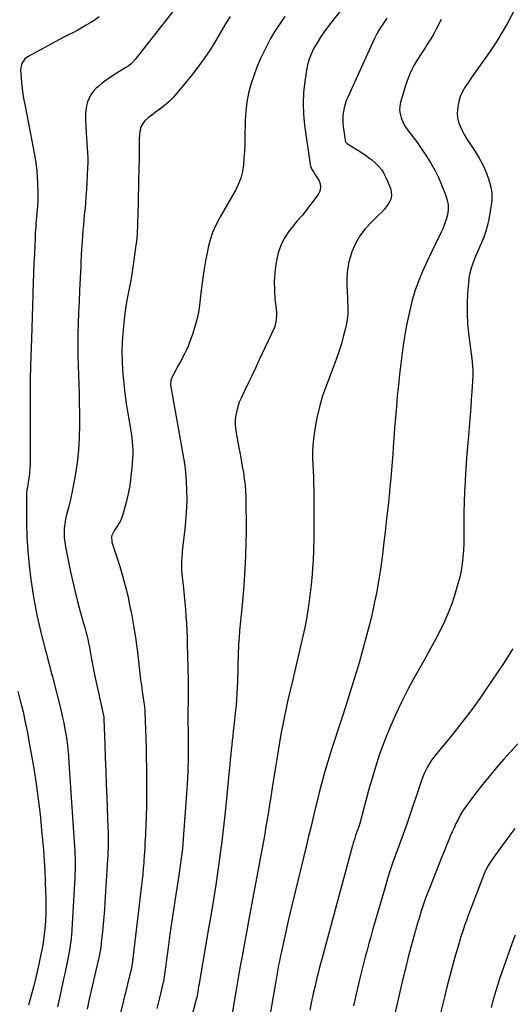
# Model space of a CAD drawing. Units: inches. Extents: x 1880299 to 1885670, y 459113 to 464474.
# Drawn here: x 1883781 to 1884141, y 462589 to 463309 of the extents above; entities that cross this region are included whole.
import ezdxf

# ---------------------------------------------------------------- set-up
doc = ezdxf.new("R2010")
doc.units = ezdxf.units.IN
doc.header["$MEASUREMENT"] = 0
doc.layers.add('7', color=7, linetype='Continuous')
doc.layers.add('8', color=7, linetype='Continuous')

msp = doc.modelspace()

# ---------------------------------------------------------------- linework, layer by layer
at = {"layer": '7', "color": 18}
for points in [[(1883899.95, 463323.79, 1902), (1883866.23, 463280.41, 1902), (1883865.41, 463279.41, 1902), (1883862.72, 463276.63, 1902), (1883860.73, 463274.99, 1902), (1883858.58, 463273.56, 1902), (1883851.63, 463269.38, 1902), (1883848.2, 463267.2, 1902), (1883844.86, 463264.89, 1902), (1883841.66, 463262.4, 1902), (1883838.54, 463259.78, 1902), (1883837.02, 463258.44, 1902), (1883834.94, 463256.27, 1902), (1883833.13, 463253.93, 1902), (1883831.72, 463251.32, 1902), (1883830.58, 463248.55, 1902), (1883829.81, 463245.61, 1902), (1883829.27, 463242.64, 1902), (1883829.04, 463239.64, 1902), (1883829.03, 463236.6, 1902), (1883829.4, 463229.55, 1902), (1883829.6, 463225.9, 1902), (1883829.83, 463222.24, 1902), (1883830.1, 463218.59, 1902), (1883830.39, 463214.95, 1902), (1883830.63, 463211.3, 1902), (1883830.76, 463207.65, 1902), (1883830.76, 463204, 1902), (1883830.65, 463200.35, 1902), (1883830.12, 463189.75, 1902), (1883829.83, 463184.55, 1902), (1883829.48, 463179.35, 1902), (1883829.05, 463174.16, 1902), (1883828.57, 463168.98, 1902), (1883828.27, 463166.03, 1902), (1883827.92, 463162.32, 1902), (1883827.58, 463158.61, 1902), (1883827.28, 463154.9, 1902), (1883826.99, 463151.19, 1902), (1883826.64, 463146.25, 1902), (1883826.34, 463141.27, 1902), (1883826.08, 463136.3, 1902), (1883825.83, 463131.32, 1902), (1883825.71, 463128.83, 1902), (1883824.78, 463110.67, 1902), (1883824.41, 463102.69, 1902), (1883824.09, 463094.71, 1902), (1883823.84, 463086.72, 1902), (1883823.65, 463078.74, 1902), (1883823.6, 463076.47, 1902), (1883823.53, 463069.62, 1902), (1883823.55, 463062.77, 1902), (1883823.71, 463055.92, 1902), (1883823.97, 463049.08, 1902), (1883824.25, 463042.23, 1902), (1883824.47, 463035.38, 1902), (1883824.62, 463028.53, 1902), (1883824.71, 463021.68, 1902), (1883824.77, 463012.7, 1902), (1883824.58, 463003.36, 1902), (1883824.04, 462994.04, 1902), (1883822.98, 462984.78, 1902), (1883821.57, 462975.54, 1902), (1883819.48, 462963.98, 1902), (1883818.8, 462960.56, 1902), (1883818.04, 462957.16, 1902), (1883817.16, 462953.79, 1902), (1883816.2, 462950.44, 1902), (1883816.15, 462950.3, 1902), (1883815.27, 462947.01, 1902), (1883814.54, 462943.7, 1902), (1883814.03, 462940.34, 1902), (1883813.68, 462936.95, 1902), (1883813.59, 462933.55, 1902), (1883813.67, 462930.16, 1902), (1883814.03, 462926.79, 1902), (1883814.57, 462923.44, 1902), (1883818.24, 462905.31, 1902), (1883819.82, 462897.97, 1902), (1883821.5, 462890.67, 1902), (1883823.36, 462883.4, 1902), (1883825.32, 462876.16, 1902), (1883827.79, 462867.48, 1902), (1883828.58, 462864.6, 1902), (1883829.34, 462861.71, 1902), (1883830.05, 462858.81, 1902), (1883830.73, 462855.89, 1902), (1883831.36, 462852.97, 1902), (1883831.96, 462850.04, 1902), (1883832.52, 462847.1, 1902), (1883833.31, 462842.57, 1902), (1883833.97, 462838.84, 1902), (1883834.67, 462835.11, 1902), (1883835.43, 462831.39, 1902), (1883836.22, 462827.67, 1902), (1883842.29, 462800.14, 1902), (1883842.47, 462799.16, 1902), (1883842.63, 462797.52, 1902), (1883843.27, 462778.93, 1902), (1883843.61, 462769.3, 1902), (1883843.95, 462759.68, 1902), (1883844.3, 462750.05, 1902), (1883844.66, 462740.43, 1902), (1883845.5, 462717.98, 1902), (1883845.59, 462715.12, 1902), (1883845.65, 462712.26, 1902), (1883845.67, 462709.41, 1902), (1883845.67, 462706.55, 1902), (1883845.62, 462703.69, 1902), (1883845.55, 462700.83, 1902), (1883845.42, 462697.98, 1902), (1883845.26, 462695.12, 1902), (1883843.26, 462663.75, 1902), (1883842.89, 462658.39, 1902), (1883842.48, 462653.04, 1902), (1883842, 462647.69, 1902), (1883841.49, 462642.34, 1902), (1883840.64, 462634.09, 1902), (1883840.51, 462632.87, 1902), (1883839.97, 462629.24, 1902), (1883839.51, 462626.83, 1902), (1883839.26, 462625.63, 1902), (1883839, 462624.43, 1902), (1883833.55, 462600.35, 1902), (1883831.92, 462593.06, 1902), (1883830.3, 462585.77, 1902)], [(1884017.73, 463318.27, 1896), (1884006.1, 463303.43, 1896), (1884003.29, 463299.65, 1896), (1884000.63, 463295.78, 1896), (1883998.17, 463291.77, 1896), (1883995.85, 463287.68, 1896), (1883993.87, 463283.43, 1896), (1883992.2, 463279.09, 1896), (1883991, 463274.6, 1896), (1883990.1, 463270, 1896), (1883989.17, 463263.39, 1896), (1883988.38, 463255.42, 1896), (1883988.03, 463247.44, 1896), (1883988.35, 463239.46, 1896), (1883989.1, 463231.48, 1896), (1883993.02, 463202.89, 1896), (1883993.26, 463201.75, 1896), (1883994.09, 463199.59, 1896), (1883995.99, 463196.61, 1896), (1883997.27, 463194.62, 1896), (1883999.37, 463191.23, 1896), (1884000.38, 463188.57, 1896), (1884000.75, 463185.93, 1896), (1884000.14, 463183.34, 1896), (1883998.89, 463180.78, 1896), (1883987.53, 463165.77, 1896), (1883986.6, 463164.7, 1896), (1883983.58, 463161.73, 1896), (1883977.35, 463153.5, 1896), (1883974.21, 463148.64, 1896), (1883971.6, 463143.56, 1896), (1883969.76, 463138.15, 1896), (1883968.45, 463132.52, 1896), (1883968.04, 463129.95, 1896), (1883967.31, 463123.65, 1896), (1883966.91, 463117.34, 1896), (1883967.01, 463111.02, 1896), (1883967.44, 463104.69, 1896), (1883968.48, 463095.09, 1896), (1883968.59, 463093.56, 1896), (1883968.43, 463088.97, 1896), (1883967.33, 463084.53, 1896), (1883966.74, 463083.12, 1896), (1883955.74, 463059.69, 1896), (1883953.11, 463054.1, 1896), (1883950.48, 463048.51, 1896), (1883947.83, 463042.92, 1896), (1883945.18, 463037.34, 1896), (1883942.69, 463032.08, 1896), (1883941.42, 463029.08, 1896), (1883940.32, 463026.03, 1896), (1883939.49, 463022.9, 1896), (1883938.84, 463019.71, 1896), (1883938.49, 463016.48, 1896), (1883938.36, 463013.25, 1896), (1883938.58, 463010.03, 1896), (1883939.02, 463006.82, 1896), (1883941.14, 462995.68, 1896), (1883941.98, 462991.2, 1896), (1883942.8, 462986.72, 1896), (1883943.6, 462982.24, 1896), (1883944.38, 462977.75, 1896), (1883945.05, 462973.25, 1896), (1883945.58, 462968.74, 1896), (1883945.91, 462964.21, 1896), (1883946.12, 462959.66, 1896), (1883946.29, 462951.64, 1896), (1883946.4, 462943.08, 1896), (1883946.4, 462934.52, 1896), (1883946.23, 462925.96, 1896), (1883945.95, 462917.41, 1896), (1883945.7, 462911.4, 1896), (1883945.27, 462903.17, 1896), (1883944.74, 462894.94, 1896), (1883944.05, 462886.73, 1896), (1883943.25, 462878.52, 1896), (1883942.53, 462871.74, 1896), (1883942.05, 462866.93, 1896), (1883941.61, 462862.11, 1896), (1883941.25, 462857.29, 1896), (1883940.93, 462852.46, 1896), (1883940.79, 462850.12, 1896), (1883940.61, 462846.46, 1896), (1883940.46, 462842.79, 1896), (1883940.37, 462839.13, 1896), (1883940.33, 462835.47, 1896), (1883940.28, 462831.8, 1896), (1883940.2, 462828.14, 1896), (1883940.07, 462824.47, 1896), (1883939.91, 462820.81, 1896), (1883939.63, 462816.12, 1896), (1883939.35, 462812.13, 1896), (1883939, 462808.13, 1896), (1883938.61, 462804.15, 1896), (1883937.34, 462792.35, 1896), (1883936.97, 462788.9, 1896), (1883936.6, 462785.44, 1896), (1883936.25, 462781.99, 1896), (1883935.89, 462778.54, 1896), (1883935.54, 462775.08, 1896), (1883935.2, 462771.63, 1896), (1883934.85, 462768.17, 1896), (1883934.51, 462764.71, 1896), (1883931.08, 462729.59, 1896), (1883929.95, 462718.93, 1896), (1883928.71, 462708.28, 1896), (1883927.31, 462697.66, 1896), (1883925.8, 462687.04, 1896), (1883924.17, 462676.45, 1896), (1883922.51, 462665.86, 1896), (1883920.77, 462655.28, 1896), (1883919, 462644.7, 1896), (1883912.36, 462605.88, 1896), (1883912.04, 462604.02, 1896), (1883911.73, 462602.16, 1896), (1883911.1, 462598.44, 1896), (1883910.41, 462594.37, 1896), (1883910.29, 462593.86, 1896), (1883910.24, 462593.69, 1896), (1883904.77, 462573.03, 1896)], [(1883839.2, 463310.67, 1904), (1883836.11, 463308.48, 1904), (1883832.92, 463306.44, 1904), (1883829.66, 463304.49, 1904), (1883823.46, 463300.97, 1904), (1883820.85, 463299.55, 1904), (1883816.84, 463297.59, 1904), (1883814.19, 463296.25, 1904), (1883812.87, 463295.55, 1904), (1883787.4, 463281.78, 1904), (1883784.97, 463279.99, 1904), (1883782.52, 463276.19, 1904), (1883781.85, 463273.28, 1904), (1883781.81, 463271.75, 1904), (1883782.13, 463266.51, 1904), (1883782.47, 463262.35, 1904), (1883782.91, 463258.2, 1904), (1883783.52, 463254.07, 1904), (1883784.23, 463249.95, 1904), (1883785.1, 463245.51, 1904), (1883786.32, 463239.18, 1904), (1883787.55, 463232.85, 1904), (1883788.77, 463226.53, 1904), (1883789.99, 463220.2, 1904), (1883791.74, 463211.14, 1904), (1883792.67, 463205.6, 1904), (1883793.42, 463200.04, 1904), (1883793.9, 463194.45, 1904), (1883794.2, 463188.83, 1904), (1883794.22, 463187.98, 1904), (1883794.29, 463182.78, 1904), (1883794.23, 463177.59, 1904), (1883794, 463172.4, 1904), (1883793.66, 463167.21, 1904), (1883792.99, 463159.33, 1904), (1883792.79, 463156.84, 1904), (1883792.52, 463153.09, 1904), (1883792.38, 463150.6, 1904), (1883792.32, 463149.35, 1904), (1883791.82, 463137.63, 1904), (1883791.53, 463130.53, 1904), (1883791.25, 463123.42, 1904), (1883790.99, 463116.31, 1904), (1883790.75, 463109.21, 1904), (1883790.69, 463107.44, 1904), (1883790.42, 463099.44, 1904), (1883790.16, 463091.45, 1904), (1883789.91, 463083.46, 1904), (1883789.66, 463075.46, 1904), (1883789.27, 463063.09, 1904), (1883789.19, 463060.35, 1904), (1883789.1, 463057.62, 1904), (1883789.02, 463054.88, 1904), (1883788.93, 463052.14, 1904), (1883788.86, 463049.4, 1904), (1883788.81, 463046.66, 1904), (1883788.78, 463043.92, 1904), (1883788.76, 463041.18, 1904), (1883788.76, 463030.91, 1904), (1883788.76, 463023.03, 1904), (1883788.77, 463015.16, 1904), (1883788.79, 463007.28, 1904), (1883788.81, 462999.4, 1904), (1883788.85, 462986.89, 1904), (1883788.79, 462983.81, 1904), (1883788.63, 462980.74, 1904), (1883788.32, 462977.68, 1904), (1883787.91, 462974.63, 1904), (1883787.33, 462970.96, 1904), (1883786.94, 462968.55, 1904), (1883786.34, 462964.93, 1904), (1883786.13, 462962.51, 1904), (1883786.1, 462961.29, 1904), (1883786.14, 462941.1, 1904), (1883786.39, 462930.66, 1904), (1883786.95, 462920.24, 1904), (1883787.96, 462909.85, 1904), (1883789.28, 462899.48, 1904), (1883790.47, 462891.56, 1904), (1883791.5, 462885.19, 1904), (1883792.64, 462878.84, 1904), (1883793.95, 462872.52, 1904), (1883795.36, 462866.23, 1904), (1883796.33, 462862.14, 1904), (1883797.35, 462857.91, 1904), (1883798.39, 462853.68, 1904), (1883799.47, 462849.46, 1904), (1883800.58, 462845.25, 1904), (1883801.69, 462841.05, 1904), (1883802.8, 462836.84, 1904), (1883803.89, 462832.62, 1904), (1883804.98, 462828.41, 1904), (1883811.06, 462804.56, 1904), (1883812.2, 462799.77, 1904), (1883813.25, 462794.97, 1904), (1883814.15, 462790.14, 1904), (1883814.96, 462785.29, 1904), (1883815.64, 462780.42, 1904), (1883816.23, 462775.54, 1904), (1883816.7, 462770.64, 1904), (1883817.09, 462765.74, 1904), (1883821.18, 462704.16, 1904), (1883821.34, 462701.35, 1904), (1883821.47, 462698.55, 1904), (1883821.54, 462695.74, 1904), (1883821.58, 462692.93, 1904), (1883821.57, 462690.12, 1904), (1883821.52, 462687.31, 1904), (1883821.42, 462684.5, 1904), (1883821.3, 462681.69, 1904), (1883819.23, 462643.91, 1904), (1883819.16, 462642.77, 1904), (1883819.01, 462640.49, 1904), (1883818.7, 462637.07, 1904), (1883818.02, 462632.34, 1904), (1883817.59, 462629.98, 1904), (1883816.14, 462622.55, 1904), (1883815.17, 462617.66, 1904), (1883814.18, 462612.78, 1904), (1883813.16, 462607.9, 1904), (1883812.13, 462603.02, 1904), (1883810.15, 462593.89, 1904), (1883808.68, 462587.28, 1904)], [(1883974.54, 463310.93, 1898), (1883970.87, 463305.67, 1898), (1883967.38, 463300.3, 1898), (1883964.17, 463294.75, 1898), (1883961.15, 463289.09, 1898), (1883959.69, 463286.18, 1898), (1883956.84, 463280.12, 1898), (1883954.22, 463273.96, 1898), (1883951.92, 463267.68, 1898), (1883949.85, 463261.3, 1898), (1883948.2, 463254.82, 1898), (1883946.92, 463248.29, 1898), (1883946.15, 463241.67, 1898), (1883945.74, 463235, 1898), (1883945.48, 463222.38, 1898), (1883945.32, 463217.39, 1898), (1883945.1, 463212.4, 1898), (1883944.77, 463207.42, 1898), (1883944.38, 463202.44, 1898), (1883943.62, 463197.57, 1898), (1883942.46, 463192.82, 1898), (1883940.69, 463188.26, 1898), (1883938.52, 463183.83, 1898), (1883938.13, 463183.15, 1898), (1883935.45, 463178.48, 1898), (1883932.76, 463173.82, 1898), (1883930.07, 463169.15, 1898), (1883927.37, 463164.49, 1898), (1883926.89, 463163.67, 1898), (1883924.22, 463158.5, 1898), (1883921.9, 463153.19, 1898), (1883920.11, 463147.68, 1898), (1883918.68, 463142.04, 1898), (1883918.14, 463139.39, 1898), (1883916.8, 463132.31, 1898), (1883915.59, 463125.2, 1898), (1883914.57, 463118.07, 1898), (1883913.68, 463110.92, 1898), (1883912.71, 463102.21, 1898), (1883911.82, 463096.21, 1898), (1883910.65, 463090.28, 1898), (1883909.06, 463084.44, 1898), (1883907.18, 463078.68, 1898), (1883905.13, 463073.06, 1898), (1883904, 463070.18, 1898), (1883902.79, 463067.33, 1898), (1883901.46, 463064.54, 1898), (1883900.05, 463061.78, 1898), (1883899.95, 463061.6, 1898), (1883898.53, 463058.96, 1898), (1883897.1, 463056.33, 1898), (1883895.68, 463053.7, 1898), (1883894.25, 463051.07, 1898), (1883892.07, 463047.06, 1898), (1883891.33, 463045.09, 1898), (1883891.24, 463041.57, 1898), (1883893.32, 463029.38, 1898), (1883894.49, 463022.58, 1898), (1883895.69, 463015.79, 1898), (1883896.91, 463009, 1898), (1883898.16, 463002.21, 1898), (1883900.27, 462990.89, 1898), (1883901.31, 462984.45, 1898), (1883902.14, 462977.98, 1898), (1883902.66, 462971.49, 1898), (1883902.98, 462964.97, 1898), (1883903, 462958.44, 1898), (1883902.85, 462951.92, 1898), (1883902.44, 462945.4, 1898), (1883901.86, 462938.9, 1898), (1883899.82, 462920.34, 1898), (1883899.59, 462917.99, 1898), (1883899.29, 462913.28, 1898), (1883899.22, 462910.92, 1898), (1883899.28, 462906.2, 1898), (1883899.65, 462901.5, 1898), (1883900.6, 462892.95, 1898), (1883901.14, 462887.9, 1898), (1883901.63, 462882.85, 1898), (1883902.08, 462877.79, 1898), (1883902.48, 462872.73, 1898), (1883902.82, 462867.66, 1898), (1883903.1, 462862.59, 1898), (1883903.3, 462857.52, 1898), (1883903.44, 462852.44, 1898), (1883903.97, 462826.35, 1898), (1883904.03, 462822.31, 1898), (1883904.06, 462818.28, 1898), (1883904.04, 462814.24, 1898), (1883904, 462810.2, 1898), (1883903.89, 462803.66, 1898), (1883903.87, 462801.35, 1898), (1883903.91, 462797.49, 1898), (1883904.1, 462786.42, 1898), (1883904.15, 462780.11, 1898), (1883904.14, 462773.81, 1898), (1883904.02, 462767.5, 1898), (1883903.82, 462761.2, 1898), (1883903.78, 462760.17, 1898), (1883903.48, 462753.35, 1898), (1883903.12, 462746.53, 1898), (1883902.69, 462739.72, 1898), (1883902.21, 462732.92, 1898), (1883900.47, 462710.13, 1898), (1883900.17, 462706.58, 1898), (1883899.83, 462703.03, 1898), (1883899.42, 462699.48, 1898), (1883898.98, 462695.94, 1898), (1883898.49, 462692.41, 1898), (1883897.98, 462688.88, 1898), (1883897.46, 462685.35, 1898), (1883896.92, 462681.82, 1898), (1883894.98, 462669.5, 1898), (1883893.5, 462659.8, 1898), (1883892.06, 462650.1, 1898), (1883890.69, 462640.4, 1898), (1883889.37, 462630.68, 1898), (1883886.29, 462607.42, 1898), (1883886.26, 462607.17, 1898), (1883885.99, 462605.68, 1898), (1883885.93, 462605.43, 1898), (1883883.65, 462595.97, 1898), (1883882.43, 462591, 1898), (1883881.17, 462586.04, 1898)], [(1884048.99, 463309.67, 1894), (1884047.09, 463306.75, 1894), (1884045.19, 463303.84, 1894), (1884043.36, 463300.89, 1894), (1884041.62, 463297.89, 1894), (1884040.02, 463294.81, 1894), (1884038.52, 463291.68, 1894), (1884020.55, 463252.05, 1894), (1884019.51, 463249.5, 1894), (1884018.61, 463246.91, 1894), (1884017.92, 463244.26, 1894), (1884017.36, 463241.57, 1894), (1884017.03, 463238.84, 1894), (1884016.86, 463236.12, 1894), (1884016.95, 463233.38, 1894), (1884017.19, 463230.65, 1894), (1884018.59, 463220.5, 1894), (1884018.97, 463219.35, 1894), (1884020.36, 463217.89, 1894), (1884029.84, 463212.02, 1894), (1884032.67, 463210.17, 1894), (1884035.43, 463208.22, 1894), (1884038.08, 463206.15, 1894), (1884040.67, 463203.98, 1894), (1884043.02, 463201.6, 1894), (1884045.13, 463199.06, 1894), (1884046.88, 463196.25, 1894), (1884048.38, 463193.26, 1894), (1884051.67, 463185.44, 1894), (1884052.35, 463182.76, 1894), (1884052.51, 463180.12, 1894), (1884051.91, 463177.55, 1894), (1884050.78, 463175.02, 1894), (1884049.11, 463172.6, 1894), (1884047.33, 463170.27, 1894), (1884045.38, 463168.08, 1894), (1884043.32, 463165.98, 1894), (1884037.83, 463160.78, 1894), (1884033.37, 463155.9, 1894), (1884029.42, 463150.69, 1894), (1884026.25, 463144.97, 1894), (1884023.59, 463138.91, 1894), (1884023.02, 463137.31, 1894), (1884021.41, 463131.74, 1894), (1884020.27, 463126.1, 1894), (1884019.82, 463120.37, 1894), (1884019.84, 463114.57, 1894), (1884020.17, 463109.44, 1894), (1884020.35, 463106.15, 1894), (1884020.49, 463102.86, 1894), (1884020.57, 463099.58, 1894), (1884020.62, 463096.29, 1894), (1884020.51, 463093.01, 1894), (1884020.22, 463089.76, 1894), (1884019.69, 463086.53, 1894), (1884018.99, 463083.33, 1894), (1884017.55, 463077.8, 1894), (1884015.9, 463071.88, 1894), (1884014.11, 463066.01, 1894), (1884012.11, 463060.21, 1894), (1884009.97, 463054.45, 1894), (1884004.97, 463041.67, 1894), (1884002.21, 463033.81, 1894), (1883999.83, 463025.85, 1894), (1883998.02, 463017.74, 1894), (1883996.59, 463009.53, 1894), (1883995.59, 463002.25, 1894), (1883995.1, 462997.6, 1894), (1883994.8, 462992.95, 1894), (1883994.78, 462988.29, 1894), (1883994.96, 462983.62, 1894), (1883995.23, 462978.95, 1894), (1883995.46, 462974.27, 1894), (1883995.61, 462969.59, 1894), (1883995.7, 462964.91, 1894), (1883995.89, 462947.54, 1894), (1883995.9, 462938.89, 1894), (1883995.81, 462930.24, 1894), (1883995.56, 462921.6, 1894), (1883995.2, 462912.95, 1894), (1883995.12, 462911.43, 1894), (1883994.6, 462903.56, 1894), (1883993.91, 462895.71, 1894), (1883992.99, 462887.89, 1894), (1883991.9, 462880.08, 1894), (1883991.48, 462877.35, 1894), (1883990.4, 462870.93, 1894), (1883989.21, 462864.54, 1894), (1883987.85, 462858.18, 1894), (1883986.38, 462851.85, 1894), (1883984.84, 462845.53, 1894), (1883983.32, 462839.2, 1894), (1883981.83, 462832.87, 1894), (1883980.37, 462826.53, 1894), (1883976.67, 462810.41, 1894), (1883975.35, 462804.44, 1894), (1883974.09, 462798.47, 1894), (1883972.92, 462792.48, 1894), (1883971.81, 462786.47, 1894), (1883970.76, 462780.46, 1894), (1883969.73, 462774.43, 1894), (1883968.74, 462768.41, 1894), (1883967.78, 462762.38, 1894), (1883965.21, 462745.88, 1894), (1883964.37, 462740.54, 1894), (1883963.52, 462735.19, 1894), (1883962.65, 462729.85, 1894), (1883961.78, 462724.51, 1894), (1883960.88, 462719.17, 1894), (1883959.96, 462713.84, 1894), (1883959.01, 462708.51, 1894), (1883958.03, 462703.19, 1894), (1883950.31, 462661.92, 1894), (1883948.57, 462652.55, 1894), (1883946.84, 462643.18, 1894), (1883945.13, 462633.8, 1894), (1883943.43, 462624.42, 1894), (1883942.12, 462617.12, 1894), (1883941.1, 462611.38, 1894), (1883940.09, 462605.65, 1894), (1883939.11, 462599.91, 1894), (1883938.13, 462594.17, 1894), (1883936.38, 462583.75, 1894)], [(1884088.63, 463308.81, 1892), (1884085.05, 463301.55, 1892), (1884083.85, 463299.22, 1892), (1884082.58, 463296.93, 1892), (1884081.23, 463294.69, 1892), (1884079.83, 463292.48, 1892), (1884078.38, 463290.29, 1892), (1884076.95, 463288.1, 1892), (1884075.52, 463285.9, 1892), (1884074.1, 463283.7, 1892), (1884071.41, 463279.52, 1892), (1884068.85, 463275.13, 1892), (1884066.54, 463270.63, 1892), (1884064.62, 463265.95, 1892), (1884062.94, 463261.15, 1892), (1884059.08, 463248.39, 1892), (1884058.51, 463245.48, 1892), (1884058.32, 463242.58, 1892), (1884058.71, 463239.7, 1892), (1884059.48, 463236.83, 1892), (1884060.69, 463234.05, 1892), (1884062.05, 463231.35, 1892), (1884063.67, 463228.8, 1892), (1884065.44, 463226.33, 1892), (1884066.59, 463224.88, 1892), (1884069.03, 463221.73, 1892), (1884071.41, 463218.54, 1892), (1884073.71, 463215.29, 1892), (1884075.95, 463212.01, 1892), (1884078.11, 463208.78, 1892), (1884081.23, 463203.76, 1892), (1884084.13, 463198.63, 1892), (1884086.71, 463193.33, 1892), (1884089.07, 463187.92, 1892), (1884092.19, 463180.15, 1892), (1884093.21, 463176.7, 1892), (1884093.8, 463173.21, 1892), (1884093.75, 463169.68, 1892), (1884093.27, 463166.12, 1892), (1884092.32, 463162.57, 1892), (1884091.21, 463159.08, 1892), (1884089.87, 463155.67, 1892), (1884088.36, 463152.31, 1892), (1884078.28, 463131.74, 1892), (1884075.07, 463124.68, 1892), (1884072.14, 463117.52, 1892), (1884069.63, 463110.2, 1892), (1884067.39, 463102.77, 1892), (1884065.52, 463095.23, 1892), (1884063.84, 463087.66, 1892), (1884062.46, 463080.02, 1892), (1884061.27, 463072.35, 1892), (1884060.29, 463065.11, 1892), (1884059.28, 463057.28, 1892), (1884058.34, 463049.45, 1892), (1884057.5, 463041.61, 1892), (1884056.73, 463033.76, 1892), (1884056.03, 463025.9, 1892), (1884055.36, 463018.04, 1892), (1884054.75, 463010.17, 1892), (1884054.17, 463002.3, 1892), (1884054.03, 463000.28, 1892), (1884053.37, 462991.4, 1892), (1884052.67, 462982.52, 1892), (1884051.89, 462973.65, 1892), (1884051.06, 462964.79, 1892), (1884050.92, 462963.3, 1892), (1884049.95, 462953.7, 1892), (1884048.94, 462944.1, 1892), (1884047.88, 462934.52, 1892), (1884046.77, 462924.93, 1892), (1884046.15, 462919.79, 1892), (1884045.22, 462912.58, 1892), (1884044.18, 462905.39, 1892), (1884043, 462898.22, 1892), (1884041.71, 462891.07, 1892), (1884041.44, 462889.67, 1892), (1884040.16, 462883.24, 1892), (1884038.8, 462876.83, 1892), (1884037.32, 462870.45, 1892), (1884035.77, 462864.08, 1892), (1884034.12, 462857.73, 1892), (1884032.42, 462851.4, 1892), (1884030.63, 462845.1, 1892), (1884028.79, 462838.81, 1892), (1884026.42, 462830.92, 1892), (1884023.31, 462820.71, 1892), (1884020.14, 462810.52, 1892), (1884016.88, 462800.36, 1892), (1884013.57, 462790.21, 1892), (1884011.04, 462782.59, 1892), (1884008.97, 462776.2, 1892), (1884006.97, 462769.8, 1892), (1884005.06, 462763.36, 1892), (1884003.22, 462756.91, 1892), (1884003.15, 462756.66, 1892), (1884001.43, 462750.31, 1892), (1883999.76, 462743.94, 1892), (1883998.16, 462737.56, 1892), (1883996.62, 462731.17, 1892), (1883995.1, 462724.76, 1892), (1883993.58, 462718.36, 1892), (1883992.03, 462711.97, 1892), (1883990.48, 462705.57, 1892), (1883984.58, 462681.45, 1892), (1883982.14, 462671.38, 1892), (1883979.76, 462661.29, 1892), (1883977.43, 462651.2, 1892), (1883975.14, 462641.09, 1892), (1883971.93, 462626.67, 1892), (1883971.3, 462623.76, 1892), (1883970.69, 462620.85, 1892), (1883970.11, 462617.93, 1892), (1883969.55, 462615, 1892), (1883969.02, 462612.08, 1892), (1883968.49, 462609.15, 1892), (1883967.97, 462606.22, 1892), (1883967.47, 462603.28, 1892), (1883962.23, 462572.43, 1892)], [(1884141.03, 462848.86, 1888), (1884139.22, 462845.99, 1888), (1884134.75, 462839.03, 1888), (1884130.23, 462832.11, 1888), (1884125.6, 462825.26, 1888), (1884120.9, 462818.46, 1888), (1884116.87, 462812.72, 1888), (1884111.3, 462804.97, 1888), (1884105.61, 462797.31, 1888), (1884099.75, 462789.78, 1888), (1884093.77, 462782.35, 1888), (1884085.14, 462771.88, 1888), (1884083.44, 462769.71, 1888), (1884081.81, 462767.48, 1888), (1884080.3, 462765.18, 1888), (1884078.86, 462762.82, 1888), (1884077.55, 462760.39, 1888), (1884076.35, 462757.91, 1888), (1884075.3, 462755.36, 1888), (1884074.34, 462752.77, 1888), (1884064.88, 462724.4, 1888), (1884063.96, 462721.68, 1888), (1884063.01, 462718.96, 1888), (1884062.04, 462716.26, 1888), (1884061.05, 462713.56, 1888), (1884060.05, 462710.86, 1888), (1884059.05, 462708.16, 1888), (1884058.06, 462705.47, 1888), (1884057.06, 462702.77, 1888), (1884055.2, 462697.69, 1888), (1884053.33, 462692.43, 1888), (1884051.54, 462687.15, 1888), (1884049.86, 462681.83, 1888), (1884048.26, 462676.49, 1888), (1884038.73, 462643.38, 1888), (1884037.35, 462638.52, 1888), (1884035.99, 462633.65, 1888), (1884034.67, 462628.77, 1888), (1884033.38, 462623.88, 1888), (1884032.12, 462618.99, 1888), (1884030.88, 462614.09, 1888), (1884029.67, 462609.18, 1888), (1884028.48, 462604.27, 1888), (1884027.73, 462601.11, 1888), (1884026.19, 462594.61, 1888), (1884024.66, 462588.11, 1888)], [(1883779.75, 462817.66, 1906), (1883781.71, 462810.24, 1906), (1883783.53, 462802.79, 1906), (1883785.22, 462795.31, 1906), (1883786.73, 462787.79, 1906), (1883788.12, 462780.24, 1906), (1883791.33, 462761.41, 1906), (1883793.09, 462750.27, 1906), (1883794.68, 462739.11, 1906), (1883796, 462727.92, 1906), (1883797.14, 462716.7, 1906), (1883797.8, 462709.42, 1906), (1883798.42, 462701.82, 1906), (1883798.97, 462694.22, 1906), (1883799.39, 462686.62, 1906), (1883799.72, 462679, 1906), (1883800.01, 462671.15, 1906), (1883800.11, 462667.46, 1906), (1883800.16, 462663.77, 1906), (1883800.14, 462660.08, 1906), (1883800.07, 462656.39, 1906), (1883799.89, 462649.78, 1906), (1883799.88, 462649.4, 1906), (1883799.79, 462647.87, 1906), (1883799.72, 462647.1, 1906), (1883799.68, 462646.72, 1906), (1883798.91, 462640.12, 1906), (1883798.43, 462636.44, 1906), (1883797.88, 462632.78, 1906), (1883797.22, 462629.13, 1906), (1883796.48, 462625.5, 1906), (1883794.23, 462615.1, 1906), (1883792.82, 462608.89, 1906), (1883791.33, 462602.7, 1906), (1883789.72, 462596.54, 1906), (1883788.03, 462590.4, 1906), (1883787.5, 462588.54, 1906)], [(1884144.72, 462779.59, 1886), (1884139.14, 462773.45, 1886), (1884134.49, 462768.28, 1886), (1884129.15, 462762.19, 1886), (1884123.92, 462756.01, 1886), (1884118.84, 462749.7, 1886), (1884113.87, 462743.31, 1886), (1884108.18, 462735.77, 1886), (1884106.22, 462733.03, 1886), (1884104.36, 462730.22, 1886), (1884102.65, 462727.31, 1886), (1884101.06, 462724.34, 1886), (1884099.57, 462721.31, 1886), (1884098.13, 462718.25, 1886), (1884096.75, 462715.16, 1886), (1884095.43, 462712.05, 1886), (1884094.3, 462709.33, 1886), (1884092.46, 462704.83, 1886), (1884090.63, 462700.34, 1886), (1884088.81, 462695.83, 1886), (1884087.01, 462691.32, 1886), (1884080.38, 462674.59, 1886), (1884078.74, 462670.31, 1886), (1884077.15, 462666.01, 1886), (1884075.65, 462661.67, 1886), (1884074.21, 462657.32, 1886), (1884072.84, 462652.94, 1886), (1884071.52, 462648.55, 1886), (1884070.26, 462644.14, 1886), (1884069.05, 462639.72, 1886), (1884066.69, 462630.87, 1886), (1884064.78, 462623.56, 1886), (1884062.91, 462616.24, 1886), (1884061.11, 462608.9, 1886), (1884059.35, 462601.55, 1886), (1884054.1, 462579.15, 1886)], [(1884142.6, 462717.59, 1884), (1884138.92, 462712.88, 1884), (1884135.35, 462708.09, 1884), (1884130.84, 462701.83, 1884), (1884128.36, 462698.38, 1884), (1884125.91, 462694.92, 1884), (1884123.53, 462691.41, 1884), (1884122.35, 462689.4, 1884), (1884120.83, 462686.27, 1884), (1884120.4, 462685.19, 1884), (1884109.48, 462656.66, 1884), (1884108.32, 462653.59, 1884), (1884107.18, 462650.51, 1884), (1884106.08, 462647.42, 1884), (1884105, 462644.32, 1884), (1884103.97, 462641.2, 1884), (1884102.96, 462638.08, 1884), (1884102.01, 462634.94, 1884), (1884101.1, 462631.78, 1884), (1884098.8, 462623.61, 1884), (1884096.8, 462616.36, 1884), (1884094.85, 462609.09, 1884), (1884092.99, 462601.8, 1884), (1884091.17, 462594.49, 1884), (1884086.67, 462575.95, 1884)], [(1884142.67, 462639.64, 1882), (1884140.64, 462634.12, 1882), (1884138.66, 462628.59, 1882), (1884131.34, 462607.75, 1882), (1884130.54, 462605.4, 1882), (1884129.76, 462603.04, 1882), (1884128.29, 462598.29, 1882), (1884127.6, 462595.9, 1882), (1884126.28, 462591.11, 1882), (1884125.18, 462586.95, 1882)]]:
    msp.add_polyline3d(points, dxfattribs=at)
at = {"layer": '8', "color": 18}
for points in [[(1884142.76, 463316.79, 1890), (1884137.05, 463306.17, 1890), (1884133.25, 463299.44, 1890), (1884129.29, 463292.81, 1890), (1884125.06, 463286.35, 1890), (1884120.66, 463279.99, 1890), (1884115.59, 463272.99, 1890), (1884113.23, 463269.67, 1890), (1884110.9, 463266.33, 1890), (1884108.61, 463262.97, 1890), (1884106.28, 463259.47, 1890), (1884104.34, 463256.03, 1890), (1884102.73, 463252.46, 1890), (1884101.61, 463248.7, 1890), (1884100.83, 463244.83, 1890), (1884100.51, 463240.28, 1890), (1884100.72, 463237.02, 1890), (1884101.46, 463233.83, 1890), (1884102.57, 463230.7, 1890), (1884104.05, 463227.66, 1890), (1884105.62, 463224.66, 1890), (1884107.33, 463221.75, 1890), (1884109.15, 463218.9, 1890), (1884113.62, 463212.23, 1890), (1884116.52, 463207.51, 1890), (1884119.14, 463202.65, 1890), (1884121.35, 463197.6, 1890), (1884123.3, 463192.42, 1890), (1884123.9, 463190.58, 1890), (1884125, 463186.19, 1890), (1884125.65, 463181.77, 1890), (1884125.64, 463177.3, 1890), (1884125.2, 463172.8, 1890), (1884123.47, 463162.83, 1890), (1884122.53, 463158.41, 1890), (1884121.37, 463154.06, 1890), (1884119.88, 463149.81, 1890), (1884118.18, 463145.63, 1890), (1884117.49, 463144.11, 1890), (1884115.99, 463140.73, 1890), (1884114.54, 463137.33, 1890), (1884113.15, 463133.9, 1890), (1884111.8, 463130.46, 1890), (1884110.64, 463126.97, 1890), (1884109.69, 463123.43, 1890), (1884109.04, 463119.83, 1890), (1884108.6, 463116.18, 1890), (1884108.04, 463108.76, 1890), (1884107.69, 463101.37, 1890), (1884107.65, 463093.98, 1890), (1884108.05, 463086.61, 1890), (1884108.75, 463079.24, 1890), (1884111.05, 463060.81, 1890), (1884111.29, 463058.78, 1890), (1884111.65, 463054.72, 1890), (1884111.78, 463052.68, 1890), (1884111.87, 463048.61, 1890), (1884111.71, 463044.54, 1890), (1884111.18, 463036.99, 1890), (1884110.76, 463031.18, 1890), (1884110.31, 463025.38, 1890), (1884109.85, 463019.57, 1890), (1884109.37, 463013.77, 1890), (1884108.59, 463004.62, 1890), (1884107.93, 462996.53, 1890), (1884107.31, 462988.44, 1890), (1884106.75, 462980.34, 1890), (1884106.23, 462972.24, 1890), (1884106.16, 462971.05, 1890), (1884105.78, 462963.54, 1890), (1884105.5, 462956.04, 1890), (1884105.36, 462948.53, 1890), (1884105.31, 462941.02, 1890), (1884105.33, 462936.02, 1890), (1884105.29, 462931, 1890), (1884105.18, 462925.99, 1890), (1884104.94, 462920.99, 1890), (1884104.63, 462915.98, 1890), (1884104.1, 462911.01, 1890), (1884103.36, 462906.07, 1890), (1884102.3, 462901.2, 1890), (1884101.03, 462896.36, 1890), (1884099.04, 462889.67, 1890), (1884096.74, 462882.65, 1890), (1884094.17, 462875.73, 1890), (1884091.21, 462868.98, 1890), (1884087.99, 462862.32, 1890), (1884084.54, 462855.77, 1890), (1884081.04, 462849.24, 1890), (1884077.48, 462842.74, 1890), (1884073.87, 462836.27, 1890), (1884069.31, 462828.22, 1890), (1884064.42, 462819.17, 1890), (1884059.75, 462810.01, 1890), (1884055.43, 462800.68, 1890), (1884051.33, 462791.25, 1890), (1884048.6, 462784.62, 1890), (1884046.15, 462778.38, 1890), (1884043.83, 462772.08, 1890), (1884041.72, 462765.71, 1890), (1884039.74, 462759.3, 1890), (1884037.89, 462752.84, 1890), (1884036.06, 462746.37, 1890), (1884034.27, 462739.9, 1890), (1884032.51, 462733.42, 1890), (1884029.3, 462721.42, 1890), (1884029.04, 462720.5, 1890), (1884028.15, 462717.78, 1890), (1884027.51, 462715.98, 1890), (1884026.26, 462712.45, 1890), (1884025.66, 462710.68, 1890), (1884024.56, 462707.12, 1890), (1884024.05, 462705.32, 1890), (1884001.56, 462622.26, 1890), (1884001.1, 462620.54, 1890), (1884000.19, 462617.1, 1890), (1883999.74, 462615.38, 1890), (1883998.87, 462611.93, 1890), (1883998.02, 462608.47, 1890), (1883997.75, 462607.35, 1890), (1883996.68, 462602.77, 1890), (1883995.65, 462598.18, 1890), (1883993.92, 462590.2, 1890), (1883992.8, 462584.95, 1890)], [(1883934.62, 463310.95, 1900), (1883932.07, 463306.78, 1900), (1883929.59, 463302.57, 1900), (1883924.21, 463293.28, 1900), (1883920.13, 463286.63, 1900), (1883915.85, 463280.13, 1900), (1883911.25, 463273.84, 1900), (1883906.44, 463267.7, 1900), (1883895.84, 463254.83, 1900), (1883893.02, 463251.67, 1900), (1883890.05, 463248.67, 1900), (1883886.85, 463245.92, 1900), (1883883.49, 463243.33, 1900), (1883880.26, 463241.03, 1900), (1883878.44, 463239.68, 1900), (1883874.91, 463236.83, 1900), (1883872.66, 463234.82, 1900), (1883871.42, 463233.45, 1900), (1883869.65, 463230.3, 1900), (1883868.8, 463226.66, 1900), (1883868.56, 463224.78, 1900), (1883868.37, 463221, 1900), (1883868.35, 463217.04, 1900), (1883868.32, 463213.16, 1900), (1883868.28, 463209.28, 1900), (1883868.21, 463205.4, 1900), (1883868.13, 463201.52, 1900), (1883867.23, 463164.61, 1900), (1883867.16, 463162.02, 1900), (1883867.08, 463159.44, 1900), (1883867, 463156.85, 1900), (1883866.9, 463154.27, 1900), (1883866.76, 463151.68, 1900), (1883866.57, 463149.11, 1900), (1883866.31, 463146.54, 1900), (1883866, 463143.97, 1900), (1883863.79, 463127.69, 1900), (1883863.07, 463122.88, 1900), (1883862.26, 463118.08, 1900), (1883861.33, 463113.31, 1900), (1883860.31, 463108.55, 1900), (1883859.32, 463103.79, 1900), (1883858.46, 463099.01, 1900), (1883857.8, 463094.2, 1900), (1883857.27, 463089.36, 1900), (1883856.38, 463079.46, 1900), (1883855.94, 463072.68, 1900), (1883855.73, 463065.89, 1900), (1883855.86, 463059.1, 1900), (1883856.21, 463052.3, 1900), (1883856.39, 463050.03, 1900), (1883857.06, 463042.71, 1900), (1883857.87, 463035.41, 1900), (1883858.89, 463028.14, 1900), (1883860.04, 463020.88, 1900), (1883861.49, 463012.51, 1900), (1883861.99, 463009.45, 1900), (1883862.46, 463006.38, 1900), (1883862.87, 463003.3, 1900), (1883863.24, 463000.22, 1900), (1883863.5, 462997.13, 1900), (1883863.65, 462994.04, 1900), (1883863.61, 462990.95, 1900), (1883863.47, 462987.85, 1900), (1883862.96, 462981.17, 1900), (1883862.3, 462974.76, 1900), (1883861.41, 462968.38, 1900), (1883860.18, 462962.07, 1900), (1883858.72, 462955.79, 1900), (1883856.27, 462946.43, 1900), (1883855.78, 462944.89, 1900), (1883854.44, 462941.97, 1900), (1883851.79, 462937.89, 1900), (1883850.08, 462935.12, 1900), (1883848.08, 462931.23, 1900), (1883848.39, 462926.92, 1900), (1883848.63, 462926.07, 1900), (1883852.69, 462913.75, 1900), (1883854.88, 462906.72, 1900), (1883856.92, 462899.65, 1900), (1883858.74, 462892.52, 1900), (1883860.41, 462885.35, 1900), (1883861.11, 462882.11, 1900), (1883862.89, 462873.27, 1900), (1883864.5, 462864.4, 1900), (1883865.85, 462855.48, 1900), (1883867.04, 462846.54, 1900), (1883869.4, 462826.48, 1900), (1883869.76, 462823.53, 1900), (1883870.15, 462820.58, 1900), (1883870.56, 462817.64, 1900), (1883871, 462814.7, 1900), (1883871.74, 462809.8, 1900), (1883872.14, 462806.84, 1900), (1883872.39, 462803.87, 1900), (1883872.44, 462802.87, 1900), (1883873.12, 462783.31, 1900), (1883873.33, 462776.27, 1900), (1883873.52, 462769.23, 1900), (1883873.65, 462762.18, 1900), (1883873.76, 462755.14, 1900), (1883873.78, 462748.1, 1900), (1883873.74, 462741.06, 1900), (1883873.6, 462734.02, 1900), (1883873.38, 462726.98, 1900), (1883873.08, 462718.97, 1900), (1883872.96, 462715.9, 1900), (1883872.84, 462712.84, 1900), (1883872.7, 462709.77, 1900), (1883872.55, 462706.71, 1900), (1883872.39, 462703.64, 1900), (1883872.21, 462700.58, 1900), (1883872, 462697.52, 1900), (1883871.78, 462694.46, 1900), (1883871.62, 462692.44, 1900), (1883871.28, 462688.37, 1900), (1883870.91, 462684.31, 1900), (1883870.49, 462680.25, 1900), (1883870.03, 462676.2, 1900), (1883863.49, 462620.75, 1900), (1883863.39, 462620.02, 1900), (1883863.05, 462617.83, 1900), (1883862.6, 462615.66, 1900), (1883862.44, 462614.94, 1900), (1883851.12, 462568.13, 1900)]]:
    msp.add_polyline3d(points, dxfattribs=at)

doc.saveas('drawing.dxf')
